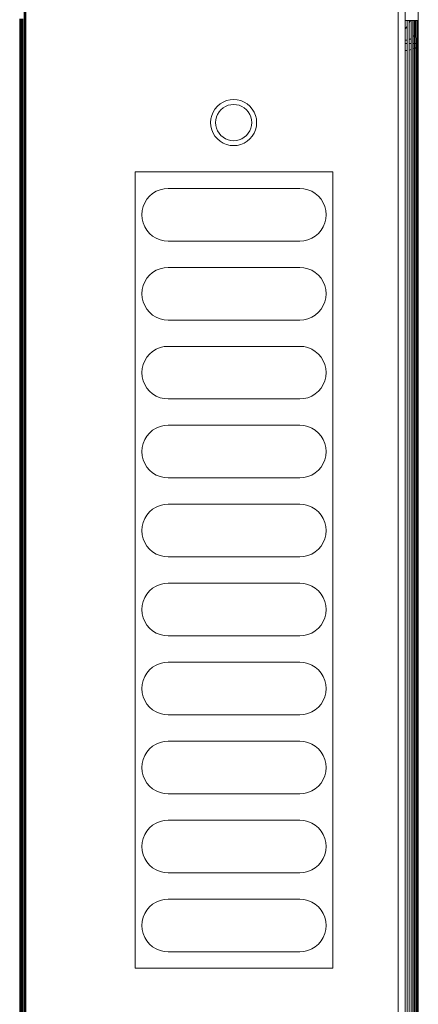
# Model space of a CAD drawing. Units: millimetres. Extents: x -8184 to 7632, y -744 to 4425.
# Drawn here: x 4049 to 4110, y 3989 to 4138 of the extents above; entities that cross this region are included whole.
import ezdxf

# ---------------------------------------------------------------- set-up
doc = ezdxf.new("R2010")
doc.units = ezdxf.units.MM
doc.header["$MEASUREMENT"] = 0
doc.layers.add('0_Pen_No__1', color=7, linetype='Continuous', lineweight=13)

msp = doc.modelspace()

# ---------------------------------------------------------------- linework, layer by layer
at = {"layer": '0_Pen_No__1', "linetype": 'Continuous'}
for p, q in [((4049.73, 4188.1), (4049.73, 3813.1)), ((4049.88, 4188.1), (4049.88, 3813.1)), ((4050.02, 4188.1), (4050.02, 3813.1)), ((4106.57, 3813.1), (4106.57, 4188.1)), ((4107.62, 4173.1), (4107.62, 4138.1)), ((4109.62, 4173.1), (4109.62, 4138.1)), ((4049.07, 4137.78), (4049.07, 4138.36)), ((4049.12, 4138.36), (4049.12, 4137.78)), ((4049.18, 4137.78), (4049.18, 4138.36)), ((4049.26, 4138.36), (4049.26, 4137.78)), ((4049.35, 4138.36), (4049.35, 4137.78)), ((4049.44, 4137.78), (4049.44, 4138.36)), ((4049.57, 4138.36), (4049.57, 4137.78)), ((4049.07, 4137.78), (4049.12, 4137.78)), ((4049.07, 4137.7), (4049.07, 4137.78)), ((4049.07, 4137.7), (4049.12, 4137.7)), ((4049.07, 4137.6), (4049.07, 4137.7)), ((4049.12, 4137.6), (4049.07, 4137.6)), ((4049.07, 4137.25), (4049.07, 4137.6)), ((4049.12, 4137.25), (4049.07, 4137.25)), ((4049.07, 4136.77), (4049.07, 4137.25)), ((4049.07, 4136.77), (4049.12, 4136.77)), ((4049.07, 4136.36), (4049.07, 4136.77)), ((4049.12, 4137.78), (4049.18, 4137.78)), ((4049.12, 4137.78), (4049.12, 4137.7)), ((4049.12, 4137.7), (4049.18, 4137.7)), ((4049.12, 4137.7), (4049.12, 4137.6)), ((4049.18, 4137.6), (4049.12, 4137.6)), ((4049.12, 4137.6), (4049.12, 4137.25)), ((4049.18, 4137.25), (4049.12, 4137.25)), ((4049.12, 4137.25), (4049.12, 4136.77)), ((4049.12, 4136.77), (4049.18, 4136.77)), ((4049.12, 4136.77), (4049.12, 4136.36)), ((4049.18, 4137.7), (4049.18, 4137.78)), ((4049.18, 4137.6), (4049.18, 4137.7)), ((4049.18, 4137.25), (4049.18, 4137.6)), ((4049.18, 4136.77), (4049.18, 4137.25)), ((4049.18, 4136.36), (4049.18, 4136.77)), ((4049.26, 4137.78), (4049.35, 4137.78)), ((4049.26, 4137.78), (4049.26, 4137.7)), ((4049.26, 4137.7), (4049.35, 4137.7)), ((4049.26, 4137.7), (4049.26, 4137.6)), ((4049.35, 4137.6), (4049.26, 4137.6)), ((4049.26, 4137.6), (4049.26, 4137.25)), ((4049.35, 4137.25), (4049.26, 4137.25)), ((4049.26, 4137.25), (4049.26, 4136.77)), ((4049.26, 4136.77), (4049.35, 4136.77)), ((4049.26, 4136.77), (4049.26, 4136.36)), ((4049.35, 4137.78), (4049.38, 4137.78)), ((4049.35, 4137.78), (4049.35, 4137.7)), ((4049.35, 4137.7), (4049.41, 4137.7)), ((4049.35, 4137.7), (4049.35, 4137.6)), ((4049.39, 4137.6), (4049.35, 4137.6)), ((4049.35, 4137.25), (4049.39, 4137.6)), ((4049.35, 4137.6), (4049.35, 4137.25)), ((4049.41, 4137.25), (4049.35, 4137.25)), ((4049.35, 4136.77), (4049.35, 4137.25)), ((4049.35, 4136.77), (4049.41, 4136.77)), ((4049.35, 4136.36), (4049.35, 4136.77)), ((4049.38, 4137.78), (4049.41, 4137.78)), ((4049.41, 4137.7), (4049.38, 4137.78)), ((4049.39, 4137.6), (4049.41, 4137.7)), ((4049.44, 4137.6), (4049.39, 4137.6)), ((4049.41, 4137.25), (4049.39, 4137.6)), ((4049.39, 4137.6), (4049.39, 4135.6)), ((4049.41, 4137.78), (4049.44, 4137.78)), ((4049.41, 4137.7), (4049.41, 4137.78)), ((4049.41, 4137.7), (4049.44, 4137.7)), ((4049.44, 4137.25), (4049.41, 4137.25)), ((4049.41, 4136.77), (4049.41, 4137.25)), ((4049.41, 4136.77), (4049.44, 4136.77)), ((4049.41, 4136.36), (4049.41, 4136.77)), ((4049.44, 4137.78), (4049.44, 4137.7)), ((4049.44, 4137.78), (4049.53, 4137.78)), ((4049.44, 4137.7), (4049.44, 4137.6)), ((4049.44, 4137.7), (4049.53, 4137.7)), ((4049.44, 4137.6), (4049.44, 4137.25)), ((4049.44, 4137.6), (4049.53, 4137.6)), ((4049.44, 4137.25), (4049.44, 4136.77)), ((4049.44, 4137.25), (4049.53, 4137.25)), ((4049.44, 4136.77), (4049.44, 4136.36)), ((4049.44, 4136.77), (4049.53, 4136.77)), ((4049.53, 4137.78), (4049.57, 4137.78)), ((4049.53, 4137.7), (4049.53, 4137.78)), ((4049.53, 4137.7), (4049.57, 4137.7)), ((4049.53, 4137.6), (4049.53, 4137.7)), ((4049.57, 4137.6), (4049.53, 4137.6)), ((4049.53, 4137.25), (4049.53, 4137.6)), ((4049.57, 4137.25), (4049.53, 4137.25)), ((4049.53, 4136.77), (4049.53, 4137.25)), ((4049.53, 4136.77), (4049.57, 4136.77)), ((4049.53, 4136.36), (4049.53, 4136.77)), ((4049.57, 4137.78), (4049.57, 4137.7)), ((4049.57, 4137.7), (4049.57, 4137.6)), ((4049.57, 4137.6), (4049.57, 4137.25)), ((4049.57, 4137.25), (4049.57, 4136.77)), ((4049.57, 4136.77), (4049.57, 4136.36)), ((4107.62, 4136.86), (4107.62, 4138.1)), ((4107.62, 4138.1), (4107.94, 4138.1)), ((4107.94, 4137.22), (4107.62, 4136.86)), ((4107.62, 4135.1), (4107.62, 4136.86)), ((4107.92, 4135.12), (4107.94, 4137.22)), ((4107.94, 4137.22), (4107.94, 4138.1)), ((4107.94, 4138.1), (4108.25, 4138.1)), ((4108.24, 4137.71), (4108.25, 4138.1)), ((4108.24, 4137.71), (4108.29, 4137.78)), ((4108.24, 4135.21), (4108.24, 4137.71)), ((4108.25, 4138.1), (4108.42, 4138.1)), ((4108.42, 4138.1), (4108.29, 4137.78)), ((4108.42, 4138.1), (4108.53, 4138.1)), ((4108.53, 4135.36), (4108.53, 4138.1)), ((4108.53, 4138.1), (4108.8, 4138.1)), ((4108.8, 4135.59), (4108.8, 4138.1)), ((4108.8, 4138.1), (4108.86, 4138.1)), ((4108.86, 4138.1), (4108.86, 4135.66)), ((4108.86, 4138.1), (4109.04, 4138.1)), ((4109.05, 4135.95), (4109.04, 4138.1)), ((4109.04, 4138.1), (4109.22, 4138.1)), ((4109.22, 4136.65), (4109.2, 4136.41)), ((4109.22, 4138.1), (4109.22, 4136.65)), ((4109.22, 4138.1), (4109.41, 4138.1)), ((4109.41, 4134.6), (4109.41, 4138.1)), ((4109.41, 4138.1), (4109.44, 4138.1)), ((4109.44, 4138.1), (4109.44, 4134.6)), ((4109.44, 4138.1), (4109.53, 4138.1)), ((4109.53, 4134.6), (4109.53, 4138.1)), ((4109.53, 4138.1), (4109.62, 4138.1)), ((4109.62, 4138.1), (4109.62, 4134.6)), ((4049.12, 4136.36), (4049.07, 4136.36)), ((4049.07, 4136.04), (4049.07, 4136.36)), ((4049.07, 4136.04), (4049.12, 4136.04)), ((4049.07, 4135.8), (4049.07, 4136.04)), ((4049.07, 4135.8), (4049.12, 4135.8)), ((4049.07, 4135.65), (4049.07, 4135.8)), ((4049.12, 4135.65), (4049.07, 4135.65)), ((4049.07, 4135.6), (4049.07, 4135.65)), ((4049.07, 4135.6), (4049.12, 4135.6)), ((4049.07, 4135.1), (4049.07, 4135.6)), ((4049.18, 4136.36), (4049.12, 4136.36)), ((4049.12, 4136.36), (4049.12, 4136.04)), ((4049.12, 4136.04), (4049.18, 4136.04)), ((4049.12, 4136.04), (4049.12, 4135.8)), ((4049.12, 4135.8), (4049.18, 4135.8)), ((4049.12, 4135.8), (4049.12, 4135.65)), ((4049.18, 4135.65), (4049.12, 4135.65)), ((4049.12, 4135.65), (4049.12, 4135.6)), ((4049.12, 4135.6), (4049.18, 4135.6)), ((4049.12, 4135.6), (4049.12, 4135.1)), ((4049.18, 4136.04), (4049.18, 4136.36)), ((4049.18, 4135.8), (4049.18, 4136.04)), ((4049.18, 4135.65), (4049.18, 4135.8)), ((4049.18, 4135.6), (4049.18, 4135.65)), ((4049.18, 4135.1), (4049.18, 4135.6)), ((4049.35, 4136.36), (4049.26, 4136.36)), ((4049.26, 4136.36), (4049.26, 4136.04)), ((4049.26, 4136.04), (4049.35, 4136.04)), ((4049.26, 4136.04), (4049.26, 4135.8)), ((4049.26, 4135.8), (4049.35, 4135.8)), ((4049.26, 4135.8), (4049.26, 4135.65)), ((4049.35, 4135.65), (4049.26, 4135.65)), ((4049.26, 4135.65), (4049.26, 4135.6)), ((4049.26, 4135.6), (4049.35, 4135.6)), ((4049.26, 4135.6), (4049.26, 4135.1)), ((4049.41, 4136.36), (4049.35, 4136.36)), ((4049.35, 4136.04), (4049.35, 4136.36)), ((4049.35, 4136.04), (4049.41, 4136.04)), ((4049.35, 4135.8), (4049.35, 4136.04)), ((4049.35, 4135.8), (4049.41, 4135.8)), ((4049.35, 4135.65), (4049.35, 4135.8)), ((4049.41, 4135.65), (4049.35, 4135.65)), ((4049.35, 4135.6), (4049.35, 4135.65)), ((4049.35, 4135.6), (4049.39, 4135.6)), ((4049.35, 4135.1), (4049.35, 4135.6)), ((4049.39, 4135.6), (4049.41, 4135.65)), ((4049.39, 4135.6), (4049.44, 4135.6)), ((4049.41, 4135.1), (4049.39, 4135.6)), ((4049.44, 4136.36), (4049.41, 4136.36)), ((4049.41, 4136.04), (4049.41, 4136.36)), ((4049.41, 4136.04), (4049.44, 4136.04)), ((4049.41, 4135.8), (4049.41, 4136.04)), ((4049.41, 4135.8), (4049.44, 4135.8)), ((4049.41, 4135.65), (4049.41, 4135.8)), ((4049.44, 4135.65), (4049.41, 4135.65)), ((4049.44, 4136.36), (4049.44, 4136.04)), ((4049.44, 4136.36), (4049.53, 4136.36)), ((4049.44, 4136.04), (4049.44, 4135.8)), ((4049.44, 4136.04), (4049.53, 4136.04)), ((4049.44, 4135.8), (4049.44, 4135.65)), ((4049.44, 4135.8), (4049.53, 4135.8)), ((4049.44, 4135.65), (4049.44, 4135.6)), ((4049.44, 4135.65), (4049.53, 4135.65)), ((4049.44, 4135.6), (4049.44, 4135.1)), ((4049.44, 4135.6), (4049.53, 4135.6)), ((4049.57, 4136.36), (4049.53, 4136.36)), ((4049.53, 4136.04), (4049.53, 4136.36)), ((4049.53, 4136.04), (4049.57, 4136.04)), ((4049.53, 4135.8), (4049.53, 4136.04)), ((4049.53, 4135.8), (4049.57, 4135.8)), ((4049.53, 4135.65), (4049.53, 4135.8)), ((4049.53, 4135.6), (4049.53, 4135.65)), ((4049.57, 4135.65), (4049.53, 4135.65)), ((4049.53, 4135.1), (4049.53, 4135.6)), ((4049.53, 4135.6), (4049.57, 4135.6)), ((4049.57, 4136.36), (4049.57, 4136.04)), ((4049.57, 4136.04), (4049.57, 4135.8)), ((4049.57, 4135.8), (4049.57, 4135.65)), ((4049.57, 4135.65), (4049.57, 4135.6)), ((4049.57, 4135.6), (4049.57, 4135.1)), ((4108.38, 4135.27), (4108.24, 4135.21)), ((4108.24, 4134.6), (4108.24, 4135.21)), ((4108.38, 4135.27), (4108.53, 4135.36)), ((4108.53, 4134.6), (4108.53, 4135.36)), ((4108.8, 4135.59), (4108.86, 4135.66)), ((4108.8, 4134.6), (4108.8, 4135.59)), ((4108.86, 4135.66), (4108.93, 4135.74)), ((4108.86, 4135.66), (4108.86, 4134.6)), ((4109.04, 4135.92), (4108.93, 4135.74)), ((4109.05, 4135.95), (4109.04, 4135.92)), ((4109.04, 4134.6), (4109.04, 4135.92)), ((4109.15, 4136.17), (4109.05, 4135.95)), ((4109.15, 4136.17), (4109.2, 4136.41)), ((4109.24, 4134.6), (4109.2, 4136.41)), ((4049.07, 4134.6), (4049.07, 4135.1)), ((4049.07, 4135.1), (4049.12, 4135.1)), ((4049.12, 4134.6), (4049.07, 4134.6)), ((4049.07, 4133.55), (4049.07, 4134.6)), ((4049.12, 4135.1), (4049.18, 4135.1)), ((4049.12, 4135.1), (4049.12, 4134.6)), ((4049.18, 4134.6), (4049.12, 4134.6)), ((4049.12, 4134.6), (4049.12, 4133.55)), ((4049.18, 4134.6), (4049.18, 4135.1)), ((4049.18, 4133.55), (4049.18, 4134.6)), ((4049.26, 4135.1), (4049.35, 4135.1)), ((4049.26, 4135.1), (4049.26, 4134.6)), ((4049.38, 4134.6), (4049.26, 4134.6)), ((4049.26, 4134.6), (4049.26, 4133.55)), ((4049.38, 4134.6), (4049.35, 4135.1)), ((4049.35, 4135.1), (4049.41, 4135.1)), ((4049.38, 4134.6), (4049.35, 4133.55)), ((4049.44, 4134.6), (4049.38, 4134.6)), ((4049.41, 4134.6), (4049.41, 4135.1)), ((4049.41, 4135.1), (4049.44, 4135.1)), ((4049.44, 4135.1), (4049.44, 4134.6)), ((4049.44, 4135.1), (4049.53, 4135.1)), ((4049.44, 4133.55), (4049.44, 4134.6)), ((4049.53, 4134.6), (4049.44, 4134.6)), ((4049.53, 4134.6), (4049.53, 4135.1)), ((4049.53, 4135.1), (4049.57, 4135.1)), ((4049.57, 4134.6), (4049.53, 4134.6)), ((4049.57, 4135.1), (4049.57, 4134.6)), ((4049.57, 4134.6), (4049.57, 4133.55)), ((4107.62, 4135.1), (4107.67, 4135.1)), ((4107.62, 4134.6), (4107.62, 4135.1)), ((4107.94, 4134.6), (4107.62, 4134.6)), ((4107.62, 4133.55), (4107.62, 4134.6)), ((4107.67, 4135.1), (4107.92, 4135.12)), ((4107.94, 4134.6), (4107.92, 4135.12)), ((4107.94, 4133.57), (4107.94, 4134.6)), ((4108.53, 4134.6), (4108.24, 4134.6)), ((4108.24, 4133.61), (4108.24, 4134.6)), ((4108.24, 4133.61), (4108.53, 4133.68)), ((4108.53, 4133.68), (4108.53, 4134.6)), ((4108.53, 3823.1), (4108.53, 4133.68)), ((4108.86, 4134.6), (4108.8, 4134.6)), ((4108.8, 4133.77), (4108.8, 4134.6)), ((4108.8, 4133.77), (4108.86, 4133.8)), ((4108.8, 3823.1), (4108.8, 4133.77)), ((4109.04, 4134.6), (4108.86, 4134.6)), ((4108.86, 4134.6), (4108.86, 4133.8)), ((4108.86, 4133.8), (4109.04, 4133.87)), ((4108.86, 4133.8), (4108.86, 3823.1)), ((4109.24, 4134.6), (4109.04, 4134.6)), ((4109.04, 4133.87), (4109.04, 4134.6)), ((4109.04, 4133.87), (4109.08, 4133.89)), ((4109.04, 3823.1), (4109.04, 4133.87)), ((4109.24, 4133.99), (4109.08, 4133.89)), ((4109.24, 4133.99), (4109.24, 4134.6)), ((4109.24, 3823.1), (4109.24, 4133.99)), ((4109.44, 4134.6), (4109.41, 4134.6)), ((4109.41, 4134.09), (4109.41, 4134.6)), ((4109.44, 4134.11), (4109.41, 4134.09)), ((4109.41, 3823.1), (4109.41, 4134.09)), ((4109.53, 4134.6), (4109.44, 4134.6)), ((4109.44, 4134.6), (4109.44, 4134.11)), ((4109.5, 4134.14), (4109.44, 4134.11)), ((4109.44, 4134.11), (4109.44, 3823.1)), ((4109.5, 4134.14), (4109.53, 4134.17)), ((4109.62, 4134.6), (4109.53, 4134.6)), ((4109.53, 4134.17), (4109.53, 4134.6)), ((4109.53, 4134.17), (4109.62, 4134.25)), ((4109.53, 3823.1), (4109.53, 4134.17)), ((4109.62, 4134.25), (4109.62, 4134.6)), ((4109.62, 3823.1), (4109.62, 4134.25)), ((4049.12, 4133.55), (4049.07, 4133.55)), ((4049.07, 4133.55), (4049.07, 3824.05)), ((4049.18, 4133.55), (4049.12, 4133.55)), ((4049.12, 4133.55), (4049.12, 3813.54)), ((4049.18, 3813.51), (4049.18, 4133.55)), ((4049.35, 4133.55), (4049.26, 4133.55)), ((4049.26, 4133.55), (4049.26, 3813.45)), ((4049.44, 4133.55), (4049.35, 4133.55)), ((4049.35, 4133.55), (4049.37, 4125.96)), ((4049.44, 3813.33), (4049.44, 4133.55)), ((4049.57, 4133.55), (4049.44, 4133.55)), ((4049.57, 4133.55), (4049.57, 3813.24)), ((4107.67, 4133.55), (4107.62, 4133.55)), ((4107.62, 3823.1), (4107.62, 4133.55)), ((4107.94, 4133.57), (4107.67, 4133.55)), ((4107.94, 3823.1), (4107.94, 4133.57)), ((4108.25, 3823.1), (4108.24, 4133.61)), ((4049.37, 4125.96), (4049.35, 3813.39)), ((4049.41, 4123.85), (4049.41, 4125.94)), ((4049.53, 4123.77), (4049.53, 4125.88)), ((4079.1, 4125.07), (4078.74, 4124.66)), ((4079.52, 4125.43), (4079.1, 4125.07)), ((4079.98, 4125.72), (4079.52, 4125.43)), ((4079.63, 4124.54), (4079.96, 4124.82)), ((4080.33, 4125.05), (4079.96, 4124.82)), ((4080.49, 4125.93), (4079.98, 4125.72)), ((4080.72, 4125.22), (4080.33, 4125.05)), ((4080.49, 4125.93), (4081.03, 4126.06)), ((4080.72, 4125.22), (4081.14, 4125.32)), ((4081.57, 4126.1), (4081.03, 4126.06)), ((4081.57, 4125.35), (4081.14, 4125.32)), ((4082.12, 4126.06), (4081.57, 4126.1)), ((4082, 4125.32), (4081.57, 4125.35)), ((4082.42, 4125.22), (4082, 4125.32)), ((4082.66, 4125.93), (4082.12, 4126.06)), ((4082.82, 4125.05), (4082.42, 4125.22)), ((4083.16, 4125.72), (4082.66, 4125.93)), ((4082.82, 4125.05), (4083.19, 4124.82)), ((4083.16, 4125.72), (4083.63, 4125.43)), ((4083.52, 4124.54), (4083.19, 4124.82)), ((4084.05, 4125.07), (4083.63, 4125.43)), ((4084.05, 4125.07), (4084.41, 4124.66)), ((4078.24, 4123.68), (4078.12, 4123.15)), ((4078.46, 4124.19), (4078.24, 4123.68)), ((4078.46, 4124.19), (4078.74, 4124.66)), ((4078.96, 4123.45), (4078.86, 4123.03)), ((4079.12, 4123.85), (4078.96, 4123.45)), ((4078.96, 4123.45), (4079.12, 4123.85)), ((4079.12, 4123.85), (4079.35, 4124.22)), ((4079.63, 4124.54), (4079.35, 4124.22)), ((4083.52, 4124.54), (4083.8, 4124.22)), ((4084.02, 4123.85), (4083.8, 4124.22)), ((4084.19, 4123.45), (4084.02, 4123.85)), ((4084.02, 4123.85), (4084.19, 4123.45)), ((4084.19, 4123.45), (4084.29, 4123.03)), ((4084.69, 4124.19), (4084.41, 4124.66)), ((4084.9, 4123.68), (4084.69, 4124.19)), ((4084.9, 4123.68), (4085.03, 4123.15)), ((4078.07, 4122.6), (4078.12, 4123.15)), ((4078.07, 4122.6), (4078.12, 4122.05)), ((4078.24, 4121.52), (4078.12, 4122.05)), ((4078.82, 4122.6), (4078.86, 4123.03)), ((4078.82, 4122.6), (4078.86, 4122.17)), ((4078.96, 4121.75), (4078.86, 4122.17)), ((4078.96, 4121.75), (4079.12, 4121.35)), ((4084.02, 4121.35), (4084.19, 4121.75)), ((4084.19, 4121.75), (4084.29, 4122.17)), ((4084.32, 4122.6), (4084.29, 4123.03)), ((4084.32, 4122.6), (4084.29, 4122.17)), ((4084.9, 4121.52), (4085.03, 4122.05)), ((4085.07, 4122.6), (4085.03, 4123.15)), ((4085.07, 4122.6), (4085.03, 4122.05)), ((4078.24, 4121.52), (4078.46, 4121.01)), ((4078.46, 4121.01), (4078.74, 4120.54)), ((4079.1, 4120.13), (4078.74, 4120.54)), ((4079.12, 4121.35), (4079.35, 4120.98)), ((4079.63, 4120.66), (4079.35, 4120.98)), ((4079.63, 4120.66), (4079.96, 4120.38)), ((4080.33, 4120.15), (4079.96, 4120.38)), ((4082.82, 4120.15), (4083.19, 4120.38)), ((4083.52, 4120.66), (4083.19, 4120.38)), ((4083.52, 4120.66), (4083.8, 4120.98)), ((4084.02, 4121.35), (4083.8, 4120.98)), ((4084.05, 4120.13), (4084.41, 4120.54)), ((4084.69, 4121.01), (4084.41, 4120.54)), ((4084.69, 4121.01), (4084.9, 4121.52)), ((4079.1, 4120.13), (4079.52, 4119.77)), ((4079.98, 4119.48), (4079.52, 4119.77)), ((4079.98, 4119.48), (4080.49, 4119.27)), ((4080.33, 4120.15), (4080.72, 4119.98)), ((4080.49, 4119.27), (4081.03, 4119.14)), ((4080.72, 4119.98), (4081.14, 4119.88)), ((4081.57, 4119.1), (4081.03, 4119.14)), ((4081.57, 4119.85), (4081.14, 4119.88)), ((4081.57, 4119.85), (4082, 4119.88)), ((4081.57, 4119.1), (4082.12, 4119.14)), ((4082.42, 4119.98), (4082, 4119.88)), ((4082.66, 4119.27), (4082.12, 4119.14)), ((4082.42, 4119.98), (4082.82, 4120.15)), ((4082.66, 4119.27), (4083.16, 4119.48)), ((4083.16, 4119.48), (4083.63, 4119.77)), ((4084.05, 4120.13), (4083.63, 4119.77)), ((4066.62, 4115.1), (4096.62, 4115.1)), ((4066.62, 3994.1), (4066.62, 4115.1)), ((4096.62, 4115.1), (4096.62, 3994.1)), ((4068.8, 4111.43), (4068.39, 4110.95)), ((4068.8, 4111.43), (4069.27, 4111.84)), ((4069.81, 4112.16), (4069.27, 4111.84)), ((4069.81, 4112.16), (4070.39, 4112.4)), ((4070.39, 4112.4), (4071, 4112.55)), ((4071.62, 4112.6), (4071, 4112.55)), ((4091.62, 4112.6), (4071.62, 4112.6)), ((4091.62, 4112.6), (4092.25, 4112.55)), ((4092.86, 4112.4), (4092.25, 4112.55)), ((4092.86, 4112.4), (4093.44, 4112.16)), ((4093.44, 4112.16), (4093.97, 4111.84)), ((4094.45, 4111.43), (4093.97, 4111.84)), ((4094.45, 4111.43), (4094.86, 4110.95)), ((4067.82, 4109.84), (4067.67, 4109.23)), ((4067.82, 4109.84), (4068.06, 4110.42)), ((4068.06, 4110.42), (4068.39, 4110.95)), ((4095.19, 4110.42), (4094.86, 4110.95)), ((4095.19, 4110.42), (4095.43, 4109.84)), ((4095.43, 4109.84), (4095.57, 4109.23)), ((4067.62, 4108.6), (4067.67, 4109.23)), ((4067.62, 4108.6), (4067.67, 4107.97)), ((4095.62, 4108.6), (4095.57, 4109.23)), ((4095.62, 4108.6), (4095.57, 4107.97)), ((4095.57, 4107.97), (4095.62, 4108.6)), ((4067.67, 4107.97), (4067.82, 4107.36)), ((4067.82, 4107.36), (4067.67, 4107.97)), ((4068.06, 4106.78), (4067.82, 4107.36)), ((4068.06, 4106.78), (4068.39, 4106.25)), ((4095.19, 4106.78), (4094.86, 4106.25)), ((4095.43, 4107.36), (4095.19, 4106.78)), ((4095.43, 4107.36), (4095.57, 4107.97)), ((4095.57, 4107.97), (4095.43, 4107.36)), ((4068.8, 4105.77), (4068.39, 4106.25)), ((4068.8, 4105.77), (4069.27, 4105.36)), ((4069.81, 4105.04), (4069.27, 4105.36)), ((4093.44, 4105.04), (4093.97, 4105.36)), ((4094.45, 4105.77), (4093.97, 4105.36)), ((4094.45, 4105.77), (4094.86, 4106.25)), ((4070.39, 4104.8), (4069.81, 4105.04)), ((4070.39, 4104.8), (4071, 4104.65)), ((4071.62, 4104.6), (4071, 4104.65)), ((4071.62, 4104.6), (4091.62, 4104.6)), ((4091.62, 4104.6), (4092.25, 4104.65)), ((4092.86, 4104.8), (4092.25, 4104.65)), ((4093.44, 4105.04), (4092.86, 4104.8)), ((4068.8, 4099.43), (4068.39, 4098.95)), ((4068.8, 4099.43), (4069.27, 4099.84)), ((4069.81, 4100.16), (4069.27, 4099.84)), ((4069.81, 4100.16), (4070.39, 4100.4)), ((4070.39, 4100.4), (4071, 4100.55)), ((4071.62, 4100.6), (4071, 4100.55)), ((4091.62, 4100.6), (4071.62, 4100.6)), ((4091.62, 4100.6), (4092.25, 4100.55)), ((4092.86, 4100.4), (4092.25, 4100.55)), ((4092.86, 4100.4), (4093.44, 4100.16)), ((4093.44, 4100.16), (4093.97, 4099.84)), ((4094.45, 4099.43), (4093.97, 4099.84)), ((4094.45, 4099.43), (4094.86, 4098.95)), ((4067.67, 4097.23), (4067.82, 4097.84)), ((4067.82, 4097.84), (4067.67, 4097.23)), ((4067.82, 4097.84), (4068.06, 4098.42)), ((4068.06, 4098.42), (4068.39, 4098.95)), ((4095.19, 4098.42), (4094.86, 4098.95)), ((4094.86, 4098.95), (4095.19, 4098.42)), ((4095.19, 4098.42), (4095.43, 4097.84)), ((4095.43, 4097.84), (4095.57, 4097.23)), ((4067.62, 4096.6), (4067.67, 4097.23)), ((4067.62, 4096.6), (4067.67, 4095.97)), ((4095.62, 4096.6), (4095.57, 4097.23)), ((4095.62, 4096.6), (4095.57, 4095.97)), ((4095.57, 4095.97), (4095.62, 4096.6)), ((4067.67, 4095.97), (4067.82, 4095.36)), ((4067.82, 4095.36), (4067.67, 4095.97)), ((4068.06, 4094.78), (4067.82, 4095.36)), ((4068.39, 4094.25), (4068.06, 4094.78)), ((4068.06, 4094.78), (4068.39, 4094.25)), ((4095.19, 4094.78), (4094.86, 4094.25)), ((4095.43, 4095.36), (4095.19, 4094.78)), ((4095.43, 4095.36), (4095.57, 4095.97)), ((4095.57, 4095.97), (4095.43, 4095.36)), ((4068.8, 4093.77), (4068.39, 4094.25)), ((4068.8, 4093.77), (4069.27, 4093.36)), ((4069.81, 4093.04), (4069.27, 4093.36)), ((4093.44, 4093.04), (4093.97, 4093.36)), ((4094.45, 4093.77), (4093.97, 4093.36)), ((4094.45, 4093.77), (4094.86, 4094.25)), ((4070.39, 4092.8), (4069.81, 4093.04)), ((4070.39, 4092.8), (4071, 4092.65)), ((4071.62, 4092.6), (4071, 4092.65)), ((4071.62, 4092.6), (4091.62, 4092.6)), ((4091.62, 4092.6), (4092.25, 4092.65)), ((4092.86, 4092.8), (4092.25, 4092.65)), ((4093.44, 4093.04), (4092.86, 4092.8)), ((4068.8, 4087.43), (4068.39, 4086.95)), ((4068.8, 4087.43), (4069.27, 4087.84)), ((4069.81, 4088.16), (4069.27, 4087.84)), ((4069.81, 4088.16), (4070.39, 4088.4)), ((4070.39, 4088.4), (4071, 4088.55)), ((4071.62, 4088.6), (4071, 4088.55)), ((4091.62, 4088.6), (4071.62, 4088.6)), ((4091.62, 4088.6), (4092.25, 4088.55)), ((4092.86, 4088.4), (4092.25, 4088.55)), ((4092.86, 4088.4), (4093.44, 4088.16)), ((4093.44, 4088.16), (4093.97, 4087.84)), ((4094.45, 4087.43), (4093.97, 4087.84)), ((4094.45, 4087.43), (4094.86, 4086.95)), ((4067.67, 4085.23), (4067.82, 4085.84)), ((4067.82, 4085.84), (4067.67, 4085.23)), ((4067.82, 4085.84), (4068.06, 4086.42)), ((4068.06, 4086.42), (4068.39, 4086.95)), ((4094.86, 4086.95), (4095.19, 4086.42)), ((4095.19, 4086.42), (4094.86, 4086.95)), ((4095.19, 4086.42), (4095.43, 4085.84)), ((4095.43, 4085.84), (4095.57, 4085.23)), ((4067.62, 4084.6), (4067.67, 4085.23)), ((4067.62, 4084.6), (4067.67, 4083.97)), ((4095.62, 4084.6), (4095.57, 4085.23)), ((4095.57, 4083.97), (4095.62, 4084.6)), ((4095.57, 4083.97), (4095.62, 4084.6)), ((4067.67, 4083.97), (4067.82, 4083.36)), ((4067.82, 4083.36), (4067.67, 4083.97)), ((4068.06, 4082.78), (4067.82, 4083.36)), ((4095.43, 4083.36), (4095.19, 4082.78)), ((4095.43, 4083.36), (4095.57, 4083.97)), ((4095.57, 4083.97), (4095.43, 4083.36)), ((4068.39, 4082.25), (4068.06, 4082.78)), ((4068.06, 4082.78), (4068.39, 4082.25)), ((4068.8, 4081.77), (4068.39, 4082.25)), ((4068.8, 4081.77), (4069.27, 4081.36)), ((4069.81, 4081.04), (4069.27, 4081.36)), ((4093.44, 4081.04), (4093.97, 4081.36)), ((4094.45, 4081.77), (4093.97, 4081.36)), ((4094.45, 4081.77), (4094.86, 4082.25)), ((4095.19, 4082.78), (4094.86, 4082.25)), ((4070.39, 4080.8), (4069.81, 4081.04)), ((4070.39, 4080.8), (4071, 4080.65)), ((4071.62, 4080.6), (4071, 4080.65)), ((4071.62, 4080.6), (4091.62, 4080.6)), ((4091.62, 4080.6), (4092.25, 4080.65)), ((4092.86, 4080.8), (4092.25, 4080.65)), ((4093.44, 4081.04), (4092.86, 4080.8)), ((4068.8, 4075.43), (4068.39, 4074.95)), ((4068.8, 4075.43), (4069.27, 4075.84)), ((4069.81, 4076.16), (4069.27, 4075.84)), ((4069.81, 4076.16), (4070.39, 4076.4)), ((4070.39, 4076.4), (4071, 4076.55)), ((4071.62, 4076.6), (4071, 4076.55)), ((4091.62, 4076.6), (4071.62, 4076.6)), ((4091.62, 4076.6), (4092.25, 4076.55)), ((4092.86, 4076.4), (4092.25, 4076.55)), ((4092.86, 4076.4), (4093.44, 4076.16)), ((4093.44, 4076.16), (4093.97, 4075.84)), ((4094.45, 4075.43), (4093.97, 4075.84)), ((4094.45, 4075.43), (4094.86, 4074.95)), ((4067.67, 4073.23), (4067.82, 4073.84)), ((4067.82, 4073.84), (4067.67, 4073.23)), ((4067.82, 4073.84), (4068.06, 4074.42)), ((4068.06, 4074.42), (4068.39, 4074.95)), ((4094.86, 4074.95), (4095.19, 4074.42)), ((4095.19, 4074.42), (4094.86, 4074.95)), ((4095.19, 4074.42), (4095.43, 4073.84)), ((4095.43, 4073.84), (4095.57, 4073.23)), ((4067.62, 4072.6), (4067.67, 4073.23)), ((4067.62, 4072.6), (4067.67, 4071.97)), ((4095.62, 4072.6), (4095.57, 4073.23)), ((4095.57, 4071.97), (4095.62, 4072.6)), ((4095.57, 4071.97), (4095.62, 4072.6)), ((4067.67, 4071.97), (4067.82, 4071.36)), ((4067.82, 4071.36), (4067.67, 4071.97)), ((4067.82, 4071.36), (4068.06, 4070.78)), ((4095.43, 4071.36), (4095.19, 4070.78)), ((4095.43, 4071.36), (4095.57, 4071.97)), ((4095.57, 4071.97), (4095.43, 4071.36)), ((4068.06, 4070.78), (4068.39, 4070.25)), ((4068.39, 4070.25), (4068.06, 4070.78)), ((4068.8, 4069.77), (4068.39, 4070.25)), ((4068.8, 4069.77), (4069.27, 4069.36)), ((4069.81, 4069.04), (4069.27, 4069.36)), ((4093.44, 4069.04), (4093.97, 4069.36)), ((4094.45, 4069.77), (4093.97, 4069.36)), ((4094.45, 4069.77), (4094.86, 4070.25)), ((4095.19, 4070.78), (4094.86, 4070.25)), ((4070.39, 4068.8), (4069.81, 4069.04)), ((4070.39, 4068.8), (4071, 4068.65)), ((4071.62, 4068.6), (4071, 4068.65)), ((4071.62, 4068.6), (4091.62, 4068.6)), ((4091.62, 4068.6), (4092.25, 4068.65)), ((4092.86, 4068.8), (4092.25, 4068.65)), ((4093.44, 4069.04), (4092.86, 4068.8)), ((4068.8, 4063.43), (4068.39, 4062.95)), ((4068.8, 4063.43), (4069.27, 4063.84)), ((4069.81, 4064.16), (4069.27, 4063.84)), ((4069.81, 4064.16), (4070.39, 4064.4)), ((4070.39, 4064.4), (4071, 4064.55)), ((4071.62, 4064.6), (4071, 4064.55)), ((4091.62, 4064.6), (4071.62, 4064.6)), ((4091.62, 4064.6), (4092.25, 4064.55)), ((4092.86, 4064.4), (4092.25, 4064.55)), ((4092.86, 4064.4), (4093.44, 4064.16)), ((4093.44, 4064.16), (4093.97, 4063.84)), ((4094.45, 4063.43), (4093.97, 4063.84)), ((4094.45, 4063.43), (4094.86, 4062.95)), ((4067.82, 4061.84), (4068.06, 4062.42)), ((4068.06, 4062.42), (4068.39, 4062.95)), ((4094.86, 4062.95), (4095.19, 4062.42)), ((4095.19, 4062.42), (4094.86, 4062.95)), ((4095.19, 4062.42), (4095.43, 4061.84)), ((4067.62, 4060.6), (4067.67, 4061.23)), ((4067.62, 4060.6), (4067.67, 4059.97)), ((4067.67, 4061.23), (4067.82, 4061.84)), ((4067.82, 4061.84), (4067.67, 4061.23)), ((4095.43, 4061.84), (4095.57, 4061.23)), ((4095.62, 4060.6), (4095.57, 4061.23)), ((4095.62, 4060.6), (4095.57, 4059.97)), ((4095.57, 4059.97), (4095.62, 4060.6)), ((4067.67, 4059.97), (4067.82, 4059.36)), ((4067.82, 4059.36), (4067.67, 4059.97)), ((4068.06, 4058.78), (4067.82, 4059.36)), ((4095.43, 4059.36), (4095.19, 4058.78)), ((4095.43, 4059.36), (4095.57, 4059.97)), ((4095.57, 4059.97), (4095.43, 4059.36)), ((4068.06, 4058.78), (4068.39, 4058.25)), ((4068.39, 4058.25), (4068.06, 4058.78)), ((4068.8, 4057.77), (4068.39, 4058.25)), ((4068.8, 4057.77), (4069.27, 4057.36)), ((4069.81, 4057.04), (4069.27, 4057.36)), ((4093.44, 4057.04), (4093.97, 4057.36)), ((4094.45, 4057.77), (4093.97, 4057.36)), ((4094.45, 4057.77), (4094.86, 4058.25)), ((4095.19, 4058.78), (4094.86, 4058.25)), ((4070.39, 4056.8), (4069.81, 4057.04)), ((4070.39, 4056.8), (4071, 4056.65)), ((4071.62, 4056.6), (4071, 4056.65)), ((4071.62, 4056.6), (4091.62, 4056.6)), ((4091.62, 4056.6), (4092.25, 4056.65)), ((4092.86, 4056.8), (4092.25, 4056.65)), ((4093.44, 4057.04), (4092.86, 4056.8)), ((4068.8, 4051.43), (4068.39, 4050.95)), ((4068.8, 4051.43), (4069.27, 4051.84)), ((4069.81, 4052.16), (4069.27, 4051.84)), ((4069.81, 4052.16), (4070.39, 4052.4)), ((4070.39, 4052.4), (4071, 4052.55)), ((4071.62, 4052.6), (4071, 4052.55)), ((4091.62, 4052.6), (4071.62, 4052.6)), ((4091.62, 4052.6), (4092.25, 4052.55)), ((4092.86, 4052.4), (4092.25, 4052.55)), ((4092.86, 4052.4), (4093.44, 4052.16)), ((4093.44, 4052.16), (4093.97, 4051.84)), ((4094.45, 4051.43), (4093.97, 4051.84)), ((4094.45, 4051.43), (4094.86, 4050.95)), ((4067.82, 4049.84), (4068.06, 4050.42)), ((4068.06, 4050.42), (4068.39, 4050.95)), ((4094.86, 4050.95), (4095.19, 4050.42)), ((4095.19, 4050.42), (4094.86, 4050.95)), ((4095.19, 4050.42), (4095.43, 4049.84)), ((4067.62, 4048.6), (4067.67, 4049.23)), ((4067.62, 4048.6), (4067.67, 4047.97)), ((4067.67, 4049.23), (4067.82, 4049.84)), ((4067.82, 4049.84), (4067.67, 4049.23)), ((4095.43, 4049.84), (4095.57, 4049.23)), ((4095.62, 4048.6), (4095.57, 4049.23)), ((4095.62, 4048.6), (4095.57, 4047.97)), ((4095.57, 4047.97), (4095.62, 4048.6)), ((4067.67, 4047.97), (4067.82, 4047.36)), ((4067.82, 4047.36), (4067.67, 4047.97)), ((4068.06, 4046.78), (4067.82, 4047.36)), ((4095.43, 4047.36), (4095.19, 4046.78)), ((4095.43, 4047.36), (4095.57, 4047.97)), ((4095.57, 4047.97), (4095.43, 4047.36)), ((4068.06, 4046.78), (4068.39, 4046.25)), ((4068.39, 4046.25), (4068.06, 4046.78)), ((4068.8, 4045.77), (4068.39, 4046.25)), ((4068.8, 4045.77), (4069.27, 4045.36)), ((4094.45, 4045.77), (4093.97, 4045.36)), ((4094.45, 4045.77), (4094.86, 4046.25)), ((4095.19, 4046.78), (4094.86, 4046.25)), ((4069.81, 4045.04), (4069.27, 4045.36)), ((4070.39, 4044.8), (4069.81, 4045.04)), ((4070.39, 4044.8), (4071, 4044.65)), ((4071.62, 4044.6), (4071, 4044.65)), ((4071.62, 4044.6), (4091.62, 4044.6)), ((4091.62, 4044.6), (4092.25, 4044.65)), ((4092.86, 4044.8), (4092.25, 4044.65)), ((4093.44, 4045.04), (4092.86, 4044.8)), ((4093.44, 4045.04), (4093.97, 4045.36)), ((4068.8, 4039.43), (4068.39, 4038.95)), ((4068.8, 4039.43), (4069.27, 4039.84)), ((4069.81, 4040.16), (4069.27, 4039.84)), ((4069.81, 4040.16), (4070.39, 4040.4)), ((4070.39, 4040.4), (4071, 4040.55)), ((4071.62, 4040.6), (4071, 4040.55)), ((4091.62, 4040.6), (4071.62, 4040.6)), ((4091.62, 4040.6), (4092.25, 4040.55)), ((4092.86, 4040.4), (4092.25, 4040.55)), ((4092.86, 4040.4), (4093.44, 4040.16)), ((4093.44, 4040.16), (4093.97, 4039.84)), ((4094.45, 4039.43), (4093.97, 4039.84)), ((4094.45, 4039.43), (4094.86, 4038.95)), ((4067.82, 4037.84), (4068.06, 4038.42)), ((4068.06, 4038.42), (4068.39, 4038.95)), ((4095.19, 4038.42), (4094.86, 4038.95)), ((4094.86, 4038.95), (4095.19, 4038.42)), ((4095.19, 4038.42), (4095.43, 4037.84)), ((4067.62, 4036.6), (4067.67, 4037.23)), ((4067.62, 4036.6), (4067.67, 4035.97)), ((4067.67, 4037.23), (4067.82, 4037.84)), ((4067.82, 4037.84), (4067.67, 4037.23)), ((4095.43, 4037.84), (4095.57, 4037.23)), ((4095.62, 4036.6), (4095.57, 4037.23)), ((4095.62, 4036.6), (4095.57, 4035.97)), ((4067.67, 4035.97), (4067.82, 4035.36)), ((4067.82, 4035.36), (4067.67, 4035.97)), ((4068.06, 4034.78), (4067.82, 4035.36)), ((4095.43, 4035.36), (4095.19, 4034.78)), ((4095.43, 4035.36), (4095.57, 4035.97)), ((4095.57, 4035.97), (4095.43, 4035.36)), ((4068.06, 4034.78), (4068.39, 4034.25)), ((4068.39, 4034.25), (4068.06, 4034.78)), ((4068.8, 4033.77), (4068.39, 4034.25)), ((4068.8, 4033.77), (4069.27, 4033.36)), ((4094.45, 4033.77), (4093.97, 4033.36)), ((4094.45, 4033.77), (4094.86, 4034.25)), ((4095.19, 4034.78), (4094.86, 4034.25)), ((4069.81, 4033.04), (4069.27, 4033.36)), ((4070.39, 4032.8), (4069.81, 4033.04)), ((4070.39, 4032.8), (4071, 4032.65)), ((4071.62, 4032.6), (4071, 4032.65)), ((4071.62, 4032.6), (4091.62, 4032.6)), ((4091.62, 4032.6), (4092.25, 4032.65)), ((4092.86, 4032.8), (4092.25, 4032.65)), ((4093.44, 4033.04), (4092.86, 4032.8)), ((4093.44, 4033.04), (4093.97, 4033.36)), ((4068.8, 4027.43), (4069.27, 4027.84)), ((4069.81, 4028.16), (4069.27, 4027.84)), ((4069.81, 4028.16), (4070.39, 4028.4)), ((4070.39, 4028.4), (4071, 4028.55)), ((4071.62, 4028.6), (4071, 4028.55)), ((4091.62, 4028.6), (4071.62, 4028.6)), ((4091.62, 4028.6), (4092.25, 4028.55)), ((4092.86, 4028.4), (4092.25, 4028.55)), ((4092.86, 4028.4), (4093.44, 4028.16)), ((4093.44, 4028.16), (4093.97, 4027.84)), ((4094.45, 4027.43), (4093.97, 4027.84)), ((4067.82, 4025.84), (4068.06, 4026.42)), ((4068.06, 4026.42), (4068.39, 4026.95)), ((4068.8, 4027.43), (4068.39, 4026.95)), ((4094.45, 4027.43), (4094.86, 4026.95)), ((4094.86, 4026.95), (4095.19, 4026.42)), ((4095.19, 4026.42), (4094.86, 4026.95)), ((4095.19, 4026.42), (4095.43, 4025.84)), ((4067.62, 4024.6), (4067.67, 4025.23)), ((4067.62, 4024.6), (4067.67, 4023.97)), ((4067.67, 4025.23), (4067.82, 4025.84)), ((4067.82, 4025.84), (4067.67, 4025.23)), ((4095.43, 4025.84), (4095.57, 4025.23)), ((4095.62, 4024.6), (4095.57, 4025.23)), ((4095.62, 4024.6), (4095.57, 4023.97)), ((4067.67, 4023.97), (4067.82, 4023.36)), ((4067.82, 4023.36), (4067.67, 4023.97)), ((4068.06, 4022.78), (4067.82, 4023.36)), ((4095.43, 4023.36), (4095.19, 4022.78)), ((4095.43, 4023.36), (4095.57, 4023.97)), ((4095.57, 4023.97), (4095.43, 4023.36)), ((4068.39, 4022.25), (4068.06, 4022.78)), ((4068.06, 4022.78), (4068.39, 4022.25)), ((4068.8, 4021.77), (4068.39, 4022.25)), ((4068.8, 4021.77), (4069.27, 4021.36)), ((4094.45, 4021.77), (4093.97, 4021.36)), ((4094.45, 4021.77), (4094.86, 4022.25)), ((4095.19, 4022.78), (4094.86, 4022.25)), ((4069.81, 4021.04), (4069.27, 4021.36)), ((4070.39, 4020.8), (4069.81, 4021.04)), ((4070.39, 4020.8), (4071, 4020.65)), ((4071.62, 4020.6), (4071, 4020.65)), ((4071.62, 4020.6), (4091.62, 4020.6)), ((4091.62, 4020.6), (4092.25, 4020.65)), ((4092.86, 4020.8), (4092.25, 4020.65)), ((4093.44, 4021.04), (4092.86, 4020.8)), ((4093.44, 4021.04), (4093.97, 4021.36)), ((4068.8, 4015.43), (4069.27, 4015.84)), ((4069.81, 4016.16), (4069.27, 4015.84)), ((4069.81, 4016.16), (4070.39, 4016.4)), ((4070.39, 4016.4), (4071, 4016.55)), ((4071.62, 4016.6), (4071, 4016.55)), ((4091.62, 4016.6), (4071.62, 4016.6)), ((4091.62, 4016.6), (4092.25, 4016.55)), ((4092.86, 4016.4), (4092.25, 4016.55)), ((4092.86, 4016.4), (4093.44, 4016.16)), ((4093.44, 4016.16), (4093.97, 4015.84)), ((4094.45, 4015.43), (4093.97, 4015.84)), ((4067.82, 4013.84), (4068.06, 4014.42)), ((4068.06, 4014.42), (4068.39, 4014.95)), ((4068.8, 4015.43), (4068.39, 4014.95)), ((4094.45, 4015.43), (4094.86, 4014.95)), ((4095.19, 4014.42), (4094.86, 4014.95)), ((4094.86, 4014.95), (4095.19, 4014.42)), ((4095.19, 4014.42), (4095.43, 4013.84)), ((4067.62, 4012.6), (4067.67, 4013.23)), ((4067.62, 4012.6), (4067.67, 4011.97)), ((4067.67, 4013.23), (4067.82, 4013.84)), ((4067.82, 4013.84), (4067.67, 4013.23)), ((4095.43, 4013.84), (4095.57, 4013.23)), ((4095.62, 4012.6), (4095.57, 4013.23)), ((4095.57, 4011.97), (4095.62, 4012.6)), ((4095.62, 4012.6), (4095.57, 4011.97)), ((4067.82, 4011.36), (4067.67, 4011.97)), ((4068.06, 4010.78), (4067.82, 4011.36)), ((4095.43, 4011.36), (4095.19, 4010.78)), ((4095.57, 4011.97), (4095.43, 4011.36)), ((4095.43, 4011.36), (4095.57, 4011.97)), ((4068.39, 4010.25), (4068.06, 4010.78)), ((4068.06, 4010.78), (4068.39, 4010.25)), ((4068.8, 4009.77), (4068.39, 4010.25)), ((4068.8, 4009.77), (4069.27, 4009.36)), ((4094.45, 4009.77), (4093.97, 4009.36)), ((4094.45, 4009.77), (4094.86, 4010.25)), ((4095.19, 4010.78), (4094.86, 4010.25)), ((4069.81, 4009.04), (4069.27, 4009.36)), ((4070.39, 4008.8), (4069.81, 4009.04)), ((4070.39, 4008.8), (4071, 4008.65)), ((4071.62, 4008.6), (4071, 4008.65)), ((4071.62, 4008.6), (4091.62, 4008.6)), ((4091.62, 4008.6), (4092.25, 4008.65)), ((4092.86, 4008.8), (4092.25, 4008.65)), ((4093.44, 4009.04), (4092.86, 4008.8)), ((4093.44, 4009.04), (4093.97, 4009.36)), ((4068.8, 4003.43), (4069.27, 4003.84)), ((4069.81, 4004.16), (4069.27, 4003.84)), ((4069.81, 4004.16), (4070.39, 4004.4)), ((4070.39, 4004.4), (4071, 4004.55)), ((4071.62, 4004.6), (4071, 4004.55)), ((4091.62, 4004.6), (4071.62, 4004.6)), ((4091.62, 4004.6), (4092.25, 4004.55)), ((4092.86, 4004.4), (4092.25, 4004.55)), ((4092.86, 4004.4), (4093.44, 4004.16)), ((4093.44, 4004.16), (4093.97, 4003.84)), ((4094.45, 4003.43), (4093.97, 4003.84)), ((4067.82, 4001.84), (4068.06, 4002.42)), ((4068.06, 4002.42), (4068.39, 4002.95)), ((4068.8, 4003.43), (4068.39, 4002.95)), ((4094.45, 4003.43), (4094.86, 4002.95)), ((4095.19, 4002.42), (4094.86, 4002.95)), ((4094.86, 4002.95), (4095.19, 4002.42)), ((4095.43, 4001.84), (4095.19, 4002.42)), ((4067.67, 4001.23), (4067.62, 4000.6)), ((4067.67, 4001.23), (4067.62, 4000.6)), ((4067.62, 4000.6), (4067.67, 3999.97)), ((4067.82, 4001.84), (4067.67, 4001.23)), ((4067.67, 4001.23), (4067.82, 4001.84)), ((4095.43, 4001.84), (4095.57, 4001.23)), ((4095.62, 4000.6), (4095.57, 4001.23)), ((4095.62, 4000.6), (4095.57, 3999.97)), ((4067.82, 3999.36), (4067.67, 3999.97)), ((4068.06, 3998.78), (4067.82, 3999.36)), ((4095.43, 3999.36), (4095.19, 3998.78)), ((4095.43, 3999.36), (4095.57, 3999.97)), ((4068.06, 3998.78), (4068.39, 3998.25)), ((4068.8, 3997.77), (4068.39, 3998.25)), ((4068.8, 3997.77), (4069.27, 3997.36)), ((4094.45, 3997.77), (4093.97, 3997.36)), ((4094.45, 3997.77), (4094.86, 3998.25)), ((4095.19, 3998.78), (4094.86, 3998.25)), ((4069.81, 3997.04), (4069.27, 3997.36)), ((4070.39, 3996.8), (4069.81, 3997.04)), ((4070.39, 3996.8), (4071, 3996.65)), ((4071.62, 3996.6), (4071, 3996.65)), ((4071.62, 3996.6), (4091.62, 3996.6)), ((4091.62, 3996.6), (4092.25, 3996.65)), ((4092.86, 3996.8), (4092.25, 3996.65)), ((4093.44, 3997.04), (4092.86, 3996.8)), ((4093.44, 3997.04), (4093.97, 3997.36)), ((4096.62, 3994.1), (4066.62, 3994.1))]:
    msp.add_line(p, q, dxfattribs=at)

doc.saveas('drawing.dxf')
